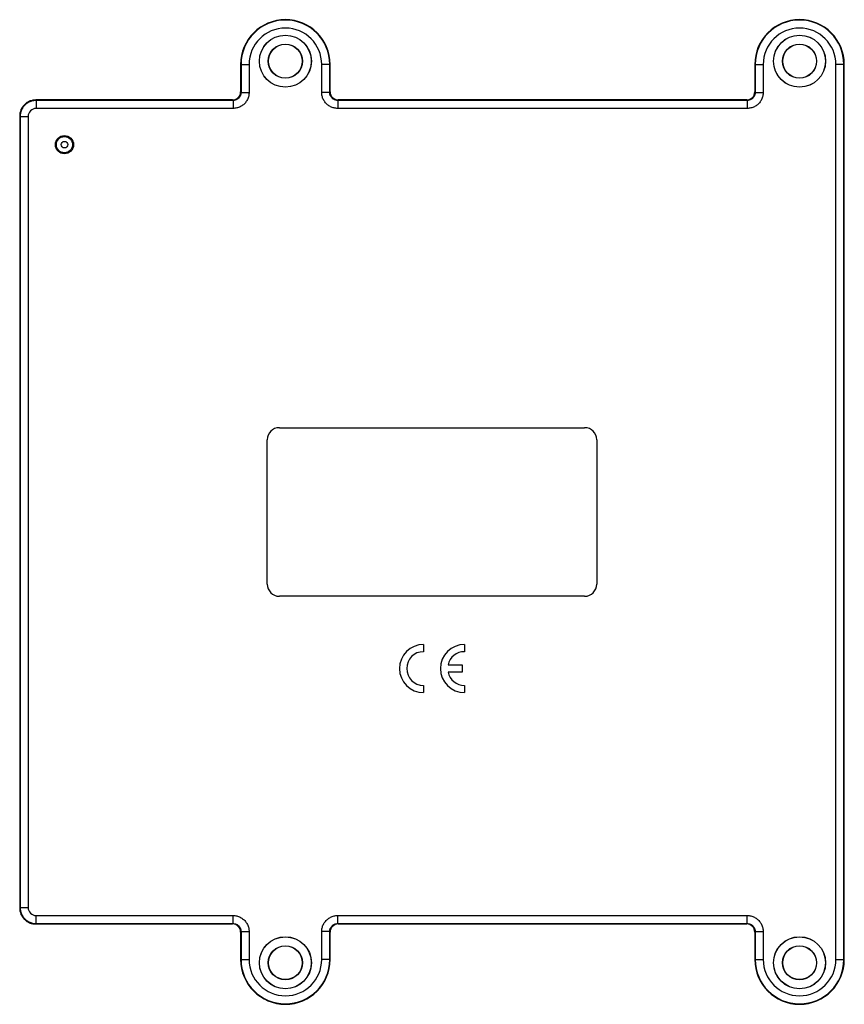
# Model space of a CAD drawing. Units: millimetres. Extents: x -51 to 51, y -61 to 61.
import ezdxf

# ---------------------------------------------------------------- set-up
doc = ezdxf.new("R2010")
doc.units = ezdxf.units.MM
doc.header["$LTSCALE"] = 16.335
doc.layers.add('IMPORT_IGES', color=7, linetype='CONTINUOUS')

msp = doc.modelspace()

# ---------------------------------------------------------------- linework, layer by layer
at = {"layer": 'IMPORT_IGES', "color": 7, "linetype": 'CONTINUOUS'}
for p, q in [((-23.82, 55.76), (-23.82, 52.33)), ((-12.68, 52.33), (-12.68, 55.76)), ((40.18, 55.76), (40.18, 52.33)), ((51.32, -55.74), (51.32, 55.76)), ((-24.82, 51.33), (-49.32, 51.33)), ((39.18, 51.33), (-11.68, 51.33)), ((-51.32, 49.33), (-51.32, -49.31)), ((-19, 10.51), (19, 10.51)), ((-20.5, -8.99), (-20.5, 9.01)), ((20.5, 9.01), (20.5, -8.99)), ((19, -10.49), (-19, -10.49)), ((-1.05, -16.49), (-1.05, -17.39)), ((4.05, -16.49), (4.05, -17.39)), ((2, -19.04), (3.75, -19.04)), ((3.75, -19.04), (3.75, -19.94)), ((3.75, -19.94), (2, -19.94)), ((-1.05, -21.59), (-1.05, -22.49)), ((4.05, -21.59), (4.05, -22.49)), ((-49.32, -51.31), (-24.82, -51.31)), ((-11.68, -51.31), (39.18, -51.31)), ((-23.82, -52.31), (-23.82, -55.74)), ((-12.68, -55.74), (-12.68, -52.31)), ((40.18, -52.31), (40.18, -55.74))]:
    msp.add_line(p, q, dxfattribs=at)
at = {"layer": 'IMPORT_IGES', "color": 250, "linetype": 'CONTINUOUS'}
for p, q in [((-23.82, 55.76), (-22.77, 55.76)), ((-23.77, 55.76), (-23.77, 52.27)), ((-22.77, 55.76), (-22.77, 52.27)), ((-13.73, 52.27), (-13.73, 55.76)), ((-12.68, 55.76), (-13.73, 55.76)), ((-12.73, 52.27), (-12.73, 55.76)), ((40.18, 55.76), (41.23, 55.76)), ((40.23, 55.76), (40.23, 52.27)), ((41.23, 55.76), (41.23, 52.27)), ((50.27, -55.74), (50.27, 55.76)), ((51.32, 55.76), (50.27, 55.76)), ((51.27, -55.74), (51.27, 55.76)), ((-23.77, 52.27), (-23.82, 52.33)), ((-23.77, 52.27), (-22.77, 52.27)), ((-12.73, 52.27), (-13.73, 52.27)), ((-12.68, 52.33), (-12.73, 52.27)), ((40.23, 52.27), (40.18, 52.33)), ((40.23, 52.27), (41.23, 52.27)), ((-49.27, 51.27), (-49.32, 51.33)), ((-49.27, 51.27), (-49.27, 50.27)), ((-24.77, 51.27), (-49.27, 51.27)), ((-24.82, 51.33), (-24.77, 51.27)), ((-24.77, 51.27), (-24.77, 50.27)), ((-11.73, 51.27), (-11.68, 51.33)), ((-11.73, 51.27), (-11.73, 50.27)), ((39.23, 51.27), (-11.73, 51.27)), ((39.18, 51.33), (39.23, 51.27)), ((39.23, 51.27), (39.23, 50.27)), ((-51.32, 49.33), (-51.27, 49.27)), ((-51.27, 49.27), (-51.27, -49.26)), ((-51.27, 49.27), (-50.27, 49.27)), ((-50.27, 49.27), (-50.27, -49.26)), ((-24.77, 50.27), (-49.27, 50.27)), ((39.23, 50.27), (-11.73, 50.27)), ((-51.27, -49.26), (-51.32, -49.31)), ((-51.27, -49.26), (-50.27, -49.26)), ((-49.27, -51.26), (-49.27, -50.26)), ((-49.27, -50.26), (-24.77, -50.26)), ((-24.77, -51.26), (-24.77, -50.26)), ((-11.73, -50.26), (39.23, -50.26)), ((-11.73, -51.26), (-11.73, -50.26)), ((39.23, -51.26), (39.23, -50.26)), ((-49.32, -51.31), (-49.27, -51.26)), ((-49.27, -51.26), (-24.77, -51.26)), ((-24.77, -51.26), (-24.82, -51.31)), ((-11.73, -51.26), (39.23, -51.26)), ((-11.68, -51.31), (-11.73, -51.26)), ((39.23, -51.26), (39.18, -51.31)), ((-23.82, -52.31), (-23.77, -52.26)), ((-23.77, -52.26), (-22.77, -52.26)), ((-23.77, -52.26), (-23.77, -55.74)), ((-22.77, -52.26), (-22.77, -55.74)), ((-12.73, -52.26), (-13.73, -52.26)), ((-13.73, -55.74), (-13.73, -52.26)), ((-12.73, -52.26), (-12.68, -52.31)), ((-12.73, -55.74), (-12.73, -52.26)), ((40.18, -52.31), (40.23, -52.26)), ((40.23, -52.26), (41.23, -52.26)), ((40.23, -52.26), (40.23, -55.74)), ((41.23, -52.26), (41.23, -55.74)), ((-23.82, -55.74), (-22.77, -55.74)), ((-12.68, -55.74), (-13.73, -55.74)), ((40.18, -55.74), (41.23, -55.74)), ((50.27, -55.74), (51.32, -55.74))]:
    msp.add_line(p, q, dxfattribs=at)
for points in [[(-22.77, 52.27), (-22.77, 52.16), (-22.78, 52.04), (-22.8, 51.93), (-22.82, 51.81), (-22.85, 51.7), (-22.89, 51.59), (-22.93, 51.48), (-22.98, 51.38), (-23.03, 51.28), (-23.09, 51.18), (-23.16, 51.08), (-23.23, 50.99), (-23.31, 50.9), (-23.39, 50.82), (-23.48, 50.74), (-23.57, 50.67), (-23.67, 50.6), (-23.77, 50.54), (-23.87, 50.49), (-23.98, 50.44), (-24.08, 50.39), (-24.19, 50.36), (-24.31, 50.33), (-24.42, 50.3), (-24.53, 50.29), (-24.65, 50.28), (-24.77, 50.27)], [(-23.77, 52.27), (-23.77, 52.21), (-23.78, 52.14), (-23.79, 52.08), (-23.8, 52.01), (-23.82, 51.95), (-23.84, 51.89), (-23.87, 51.83), (-23.9, 51.77), (-23.94, 51.72), (-23.97, 51.66), (-24.02, 51.61), (-24.06, 51.57), (-24.11, 51.52), (-24.16, 51.48), (-24.21, 51.44), (-24.27, 51.41), (-24.32, 51.38), (-24.38, 51.35), (-24.45, 51.33), (-24.51, 51.31), (-24.57, 51.29), (-24.64, 51.28), (-24.7, 51.28), (-24.77, 51.27)], [(-11.73, 50.27), (-11.85, 50.28), (-11.97, 50.29), (-12.08, 50.3), (-12.19, 50.33), (-12.31, 50.36), (-12.42, 50.39), (-12.52, 50.44), (-12.63, 50.49), (-12.73, 50.54), (-12.83, 50.6), (-12.93, 50.67), (-13.02, 50.74), (-13.11, 50.82), (-13.19, 50.9), (-13.27, 50.99), (-13.34, 51.08), (-13.4, 51.18), (-13.47, 51.27), (-13.52, 51.38), (-13.57, 51.48), (-13.61, 51.59), (-13.65, 51.7), (-13.68, 51.81), (-13.7, 51.93), (-13.72, 52.04), (-13.73, 52.16), (-13.73, 52.27)], [(-11.73, 51.27), (-11.8, 51.28), (-11.86, 51.28), (-11.93, 51.29), (-11.99, 51.31), (-12.05, 51.33), (-12.12, 51.35), (-12.18, 51.38), (-12.23, 51.41), (-12.29, 51.44), (-12.34, 51.48), (-12.39, 51.52), (-12.44, 51.57), (-12.48, 51.61), (-12.53, 51.66), (-12.56, 51.72), (-12.6, 51.77), (-12.63, 51.83), (-12.66, 51.89), (-12.68, 51.95), (-12.7, 52.01), (-12.71, 52.08), (-12.72, 52.14), (-12.73, 52.21), (-12.73, 52.27)], [(41.23, 52.27), (41.23, 52.16), (41.22, 52.04), (41.2, 51.93), (41.18, 51.81), (41.15, 51.7), (41.11, 51.59), (41.07, 51.48), (41.02, 51.38), (40.97, 51.27), (40.9, 51.18), (40.84, 51.08), (40.77, 50.99), (40.69, 50.9), (40.61, 50.82), (40.52, 50.74), (40.43, 50.67), (40.33, 50.6), (40.23, 50.54), (40.13, 50.49), (40.02, 50.44), (39.92, 50.39), (39.81, 50.36), (39.69, 50.33), (39.58, 50.3), (39.46, 50.29), (39.35, 50.28), (39.23, 50.27)], [(40.23, 52.27), (40.23, 52.21), (40.22, 52.14), (40.21, 52.08), (40.2, 52.01), (40.18, 51.95), (40.16, 51.89), (40.13, 51.83), (40.1, 51.77), (40.06, 51.72), (40.03, 51.66), (39.98, 51.61), (39.94, 51.57), (39.89, 51.52), (39.84, 51.48), (39.79, 51.44), (39.73, 51.41), (39.68, 51.38), (39.62, 51.35), (39.55, 51.33), (39.49, 51.31), (39.43, 51.29), (39.36, 51.28), (39.3, 51.28), (39.23, 51.27)], [(-24.77, -50.26), (-24.65, -50.26), (-24.53, -50.27), (-24.42, -50.29), (-24.31, -50.31), (-24.19, -50.34), (-24.08, -50.38), (-23.98, -50.42), (-23.87, -50.47), (-23.77, -50.53), (-23.67, -50.59), (-23.57, -50.66), (-23.48, -50.73), (-23.39, -50.81), (-23.31, -50.89), (-23.23, -50.98), (-23.16, -51.07), (-23.1, -51.16), (-23.03, -51.26), (-22.98, -51.36), (-22.93, -51.47), (-22.89, -51.58), (-22.85, -51.69), (-22.82, -51.8), (-22.8, -51.91), (-22.78, -52.03), (-22.77, -52.14), (-22.77, -52.26)], [(-13.73, -52.26), (-13.73, -52.14), (-13.72, -52.03), (-13.7, -51.92), (-13.68, -51.8), (-13.65, -51.69), (-13.61, -51.58), (-13.57, -51.47), (-13.52, -51.37), (-13.47, -51.26), (-13.41, -51.16), (-13.34, -51.07), (-13.27, -50.98), (-13.19, -50.89), (-13.11, -50.81), (-13.02, -50.73), (-12.93, -50.66), (-12.83, -50.59), (-12.73, -50.53), (-12.63, -50.47), (-12.52, -50.42), (-12.42, -50.38), (-12.31, -50.34), (-12.19, -50.31), (-12.08, -50.29), (-11.97, -50.27), (-11.85, -50.26), (-11.73, -50.26)], [(39.23, -50.26), (39.35, -50.26), (39.46, -50.27), (39.58, -50.29), (39.69, -50.31), (39.81, -50.34), (39.92, -50.38), (40.02, -50.42), (40.13, -50.47), (40.23, -50.53), (40.33, -50.59), (40.43, -50.66), (40.52, -50.73), (40.61, -50.81), (40.69, -50.89), (40.77, -50.98), (40.84, -51.07), (40.9, -51.16), (40.97, -51.26), (41.02, -51.36), (41.07, -51.47), (41.11, -51.58), (41.15, -51.69), (41.18, -51.8), (41.2, -51.91), (41.22, -52.03), (41.23, -52.14), (41.23, -52.26)], [(-24.77, -51.26), (-24.7, -51.26), (-24.64, -51.27), (-24.57, -51.28), (-24.51, -51.29), (-24.45, -51.31), (-24.38, -51.34), (-24.32, -51.36), (-24.27, -51.39), (-24.21, -51.43), (-24.16, -51.47), (-24.11, -51.51), (-24.06, -51.55), (-24.02, -51.6), (-23.97, -51.65), (-23.94, -51.7), (-23.9, -51.76), (-23.87, -51.82), (-23.84, -51.88), (-23.82, -51.94), (-23.8, -52), (-23.79, -52.07), (-23.78, -52.13), (-23.77, -52.2), (-23.77, -52.26)], [(-12.73, -52.26), (-12.73, -52.2), (-12.72, -52.13), (-12.71, -52.07), (-12.7, -52), (-12.68, -51.94), (-12.66, -51.88), (-12.63, -51.82), (-12.6, -51.76), (-12.56, -51.7), (-12.53, -51.65), (-12.48, -51.6), (-12.44, -51.55), (-12.39, -51.51), (-12.34, -51.47), (-12.29, -51.43), (-12.23, -51.39), (-12.18, -51.36), (-12.12, -51.34), (-12.05, -51.31), (-11.99, -51.29), (-11.93, -51.28), (-11.86, -51.27), (-11.8, -51.26), (-11.73, -51.26)], [(39.23, -51.26), (39.3, -51.26), (39.36, -51.27), (39.43, -51.28), (39.49, -51.29), (39.55, -51.31), (39.62, -51.34), (39.68, -51.36), (39.73, -51.39), (39.79, -51.43), (39.84, -51.47), (39.89, -51.51), (39.94, -51.55), (39.98, -51.6), (40.03, -51.65), (40.06, -51.7), (40.1, -51.76), (40.13, -51.82), (40.16, -51.88), (40.18, -51.94), (40.2, -52), (40.21, -52.07), (40.22, -52.13), (40.23, -52.2), (40.23, -52.26)]]:
    msp.add_lwpolyline(points, dxfattribs=at)
at = {"layer": 'IMPORT_IGES', "color": 7, "linetype": 'CONTINUOUS'}
for points in [[(-49.32, 51.33), (-49.44, 51.32), (-49.55, 51.31), (-49.67, 51.3), (-49.78, 51.27), (-49.89, 51.24), (-50, 51.21), (-50.11, 51.16), (-50.22, 51.11), (-50.32, 51.06), (-50.42, 51), (-50.51, 50.93), (-50.61, 50.86), (-50.69, 50.78), (-50.77, 50.7), (-50.85, 50.61), (-50.92, 50.52), (-50.99, 50.43), (-51.05, 50.33), (-51.11, 50.22), (-51.16, 50.12), (-51.2, 50.01), (-51.24, 49.9), (-51.27, 49.79), (-51.29, 49.67), (-51.31, 49.56), (-51.32, 49.44), (-51.32, 49.33)], [(-49.27, 51.27), (-49.38, 51.27), (-49.5, 51.26), (-49.61, 51.24), (-49.73, 51.22), (-49.84, 51.19), (-49.95, 51.15), (-50.06, 51.11), (-50.17, 51.06), (-50.27, 51.01), (-50.37, 50.94), (-50.46, 50.88), (-50.55, 50.81), (-50.64, 50.73), (-50.72, 50.65), (-50.8, 50.56), (-50.87, 50.47), (-50.94, 50.37), (-51, 50.27), (-51.05, 50.17), (-51.1, 50.07), (-51.15, 49.96), (-51.18, 49.85), (-51.21, 49.74), (-51.24, 49.62), (-51.25, 49.51), (-51.26, 49.39), (-51.27, 49.27)], [(-51.32, -49.31), (-51.32, -49.43), (-51.31, -49.55), (-51.29, -49.66), (-51.27, -49.78), (-51.24, -49.89), (-51.2, -50), (-51.16, -50.11), (-51.11, -50.21), (-51.05, -50.31), (-50.99, -50.41), (-50.92, -50.51), (-50.85, -50.6), (-50.77, -50.69), (-50.69, -50.77), (-50.61, -50.85), (-50.51, -50.92), (-50.42, -50.98), (-50.32, -51.05), (-50.22, -51.1), (-50.11, -51.15), (-50, -51.19), (-49.89, -51.23), (-49.78, -51.26), (-49.67, -51.28), (-49.55, -51.3), (-49.44, -51.31), (-49.32, -51.31)], [(-51.27, -49.26), (-51.26, -49.38), (-51.25, -49.49), (-51.24, -49.61), (-51.21, -49.72), (-51.18, -49.83), (-51.15, -49.95), (-51.1, -50.05), (-51.05, -50.16), (-51, -50.26), (-50.94, -50.36), (-50.87, -50.46), (-50.8, -50.55), (-50.72, -50.63), (-50.64, -50.72), (-50.55, -50.79), (-50.46, -50.86), (-50.37, -50.93), (-50.27, -50.99), (-50.17, -51.05), (-50.06, -51.1), (-49.95, -51.14), (-49.84, -51.18), (-49.73, -51.21), (-49.61, -51.23), (-49.5, -51.25), (-49.38, -51.26), (-49.27, -51.26)]]:
    msp.add_lwpolyline(points, dxfattribs=at)
for centre, radius in [((-18.25, 56.16), 3.24), ((-18.25, 56.16), 3.23), ((45.75, 56.16), 3.24), ((45.75, 56.16), 3.23), ((-18.25, 56.16), 2.13), ((-18.25, 56.16), 2.1), ((45.75, 56.16), 2.13), ((45.75, 56.16), 2.1), ((-45.75, 45.76), 1.13), ((-18.25, -56.14), 3.24), ((-18.25, -56.14), 3.23), ((45.75, -56.14), 3.24), ((45.75, -56.14), 3.23), ((-18.25, -56.14), 2.13), ((-18.25, -56.14), 2.1), ((45.75, -56.14), 2.13), ((45.75, -56.14), 2.1)]:
    msp.add_circle(centre, radius, dxfattribs=at)
at = {"layer": 'IMPORT_IGES', "color": 250, "linetype": 'CONTINUOUS'}
for radius in [1.01, 0.41]:
    msp.add_circle((-45.75, 45.76), radius, dxfattribs=at)
at = {"layer": 'IMPORT_IGES', "color": 7, "linetype": 'CONTINUOUS'}
for centre, radius, start, end in [((-18.25, 55.76), 5.57, 0, 180), ((45.75, 55.76), 5.57, 0, 180), ((-19, 9.01), 1.5, 90, 180), ((19, 9.01), 1.5, 0, 90), ((-19, -8.99), 1.5, 180, 270), ((19, -8.99), 1.5, 270, 360), ((-1.05, -19.49), 3, 90, 270), ((4.05, -19.49), 3, 90, 270), ((-1.05, -19.49), 2.1, 90, 270), ((4.05, -19.49), 2.1, 90, 167.6264), ((4.05, -19.49), 2.1, 192.3736, 270), ((-18.25, -55.74), 5.57, 180, 360), ((45.75, -55.74), 5.57, 180, 360)]:
    msp.add_arc(centre, radius, start, end, dxfattribs=at)
at = {"layer": 'IMPORT_IGES', "color": 250, "linetype": 'CONTINUOUS'}
for centre, radius, start, end in [((-18.25, 55.76), 5.52, 0.0005, 179.9995), ((-18.25, 55.76), 4.52, 0, 180), ((45.75, 55.76), 5.52, 0.0005, 179.9995), ((45.75, 55.76), 4.52, 0, 180), ((-49.27, 49.27), 1, 89.9957, 180.0037), ((-49.27, -49.26), 1, 179.9957, 270.0037), ((-18.25, -55.74), 5.52, 180.0005, 359.9995), ((-18.25, -55.74), 4.52, 180, 360), ((45.75, -55.74), 5.52, 180.0005, 359.9995), ((45.75, -55.74), 4.52, 180, 360)]:
    msp.add_arc(centre, radius, start, end, dxfattribs=at)
at = {"layer": 'IMPORT_IGES', "color": 7, "linetype": 'CONTINUOUS'}
for centre, major_axis, start_param, end_param in [((-24.82, 52.33), (-0.707, 0.707), -3.926839, -2.356347), ((-11.68, 52.33), (0.707, 0.707), 2.356347, 3.926839), ((39.18, 52.33), (-0.707, 0.707), -3.926839, -2.356347), ((-24.82, -52.31), (0.707, 0.707), -0.785246, 0.785246), ((-11.68, -52.31), (-0.707, 0.707), -0.785246, 0.785246), ((39.18, -52.31), (0.707, 0.707), -0.785246, 0.785246)]:
    msp.add_ellipse(centre, major_axis=major_axis, ratio=0.999695, start_param=start_param, end_param=end_param, dxfattribs=at)

doc.saveas('drawing.dxf')
